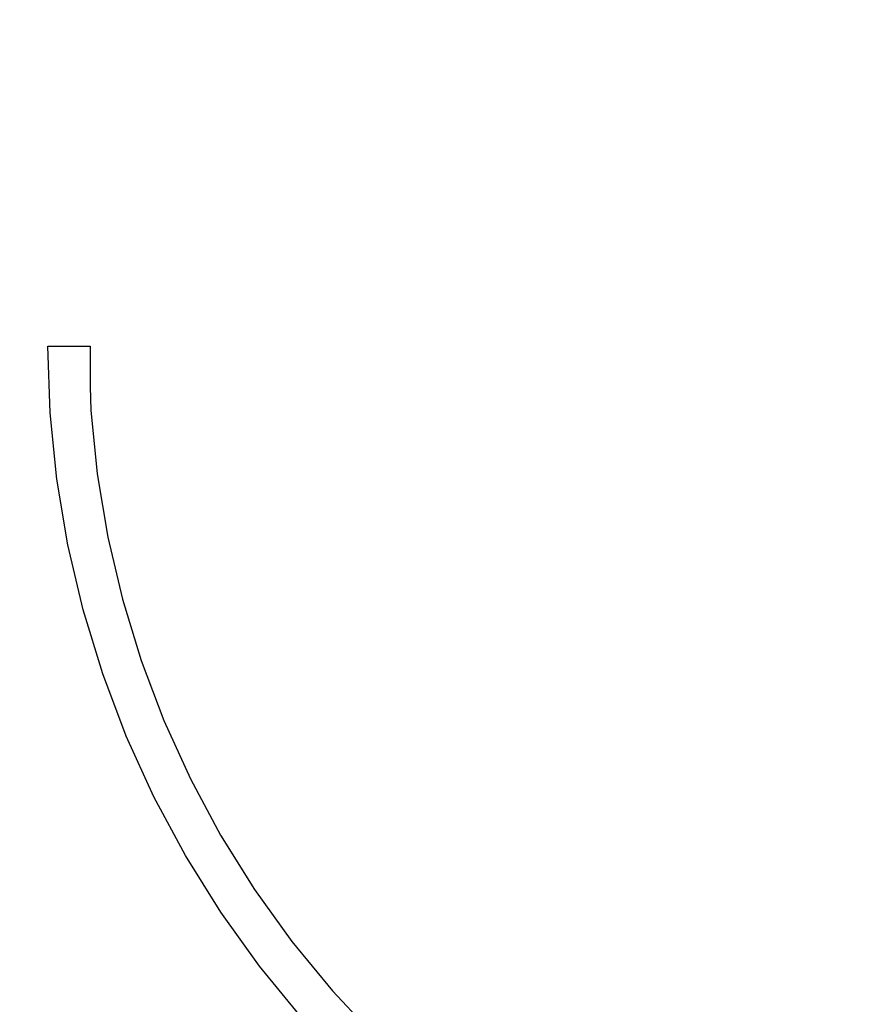
# Model space of a CAD drawing. Units: millimetres. Extents: x -11409 to 10600, y -16535 to 14169.
# Drawn here: x -2076 to -1052, y 9364 to 10573 of the extents above; entities that cross this region are included whole.
import ezdxf

# ---------------------------------------------------------------- set-up
doc = ezdxf.new("R2010")
doc.units = ezdxf.units.MM
doc.styles.add('arial', font='arial.ttf')
doc.dimstyles.new('IS_1-50(mm)', dxfattribs={"dimtxt": 200, "dimasz": 200, "dimexe": 10, "dimexo": 50, "dimgap": 20, "dimtad": 1, "dimdec": 0, "dimrnd": 0.5, "dimzin": 0, "dimtxsty": 'arial', "dimcen": 100, "dimclrd": 256, "dimclre": 256, "dimclrt": 256, "dimadec": 1, "dimazin": 0, "dimtfac": 1, "dimtdec": 0, "dimtmove": 0, "dimatfit": 3, "dimfxl": 0, "dimtolj": 1, "dimtzin": 0, "dimlwd": -1, "dimlwe": -1, "dimarcsym": 0})

# ---------------------------------------------------------------- blocks, each defined once
blk = doc.blocks.new('*D6')
at = {"transparency": 16777216}
for p, q in [((-6788.4, 11348.9), (-6788.4, 8180.9)), ((5211.6, 11348.9), (5211.6, 8180.9)), ((-6588.4, 8190.9), (5011.6, 8190.9))]:
    blk.add_line(p, q, dxfattribs=at)
for points in [[(-6588.4, 8224.3), (-6588.4, 8157.6), (-6788.4, 8190.9)], [(5011.6, 8224.3), (5011.6, 8157.6), (5211.6, 8190.9)]]:
    blk.add_solid(points, dxfattribs=at)
at = {"layer": 'Defpoints', "color": 0, "transparency": 16777216}
for p in [(-6788.4, 11398.9), (5211.6, 11398.9), (5211.6, 8190.9)]:
    blk.add_point(p, dxfattribs=at)
at = {"transparency": 16777216, "insert": (-788.4, 8313.1), "char_height": 200, "attachment_point": 5, "style": 'arial'}
blk.add_mtext('\\A1;12000', dxfattribs=at)

msp = doc.modelspace()

# ---------------------------------------------------------------- linework, layer by layer
for p, q in [((-2038.6, 10090.2), (-2041.4, 10172)), ((-2041.4, 10172), (-1989.7, 10172)), ((-1989.7, 10172), (-1989.7, 10122)), ((-1989.7, 10122), (-1988.7, 10093.6)), ((-1988.7, 10093.6), (-1980.8, 10015.4)), ((-2030.4, 10008.7), (-2038.6, 10090.2)), ((-2016.9, 9928), (-2030.4, 10008.7)), ((-1980.8, 10015.4), (-1967.8, 9937.8)), ((-1967.8, 9937.8), (-1949.8, 9861.3)), ((-1998.1, 9848.3), (-2016.9, 9928)), ((-1949.8, 9861.3), (-1926.8, 9786.2)), ((-1974.2, 9770), (-1998.1, 9848.3)), ((-1926.8, 9786.2), (-1899, 9712.6)), ((-1945.2, 9693.4), (-1974.2, 9770)), ((-1899, 9712.6), (-1866.5, 9641.1)), ((-1911.3, 9618.9), (-1945.2, 9693.4)), ((-1866.5, 9641.1), (-1829.3, 9571.8)), ((-1872.6, 9546.8), (-1911.3, 9618.9)), ((-1829.3, 9571.8), (-1787.7, 9505.2)), ((-1829.2, 9477.3), (-1872.6, 9546.8)), ((-1787.7, 9505.2), (-1741.8, 9441.3)), ((-1781.4, 9410.8), (-1829.2, 9477.3)), ((-1741.8, 9441.3), (-1691.9, 9380.7)), ((-1729.4, 9347.6), (-1781.4, 9410.8)), ((-1691.9, 9380.7), (-1638.1, 9323.4))]:
    msp.add_line(p, q)

# ---------------------------------------------------------------- dimensions: what is measured, and where the dimension line sits
dim = msp.add_linear_dim(base=(5211.6, 8190.9), p1=(-6788.4, 11398.9), p2=(5211.6, 11398.9), dimstyle='IS_1-50(mm)')
dim.commit()
dim.dimension.update_dxf_attribs({"geometry": '*D6', "text_midpoint": (-788.4, 8313.1)})

doc.saveas('drawing.dxf')
